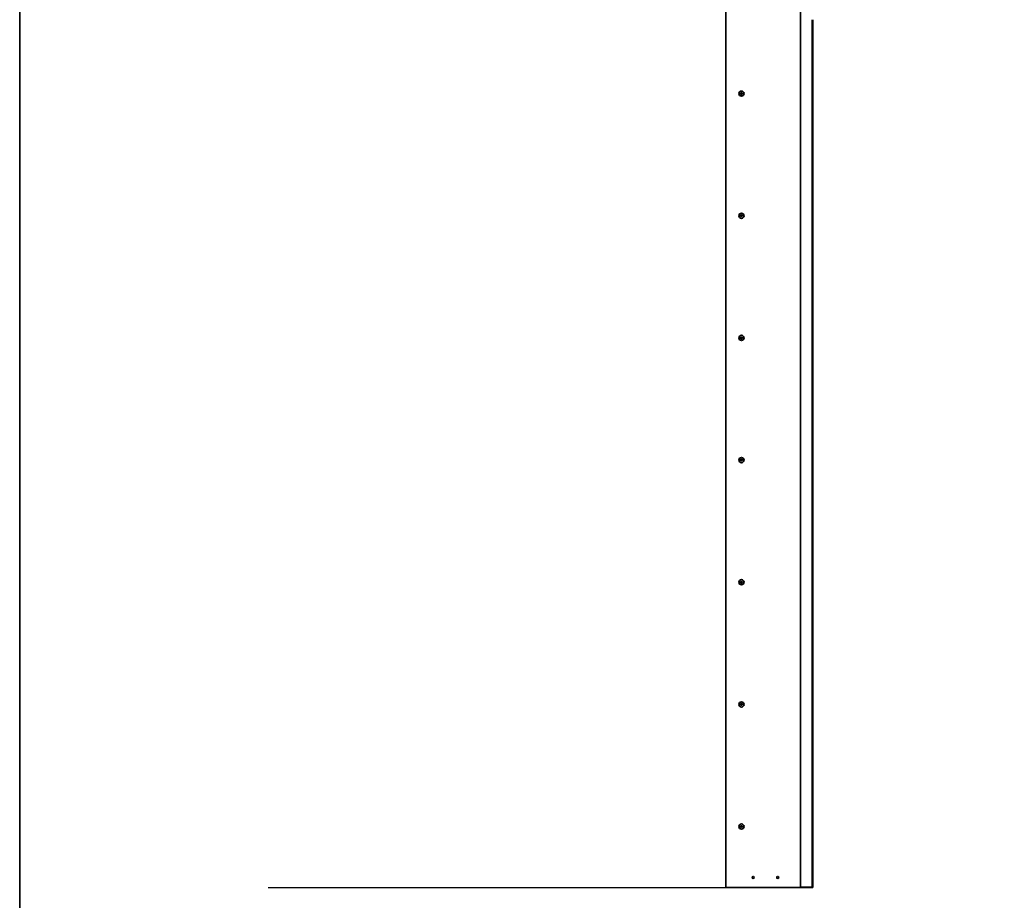
# Model space of a CAD drawing. Units: millimetres. Extents: x -5212 to 83958, y -235 to 115762.
# Drawn here: x -5212 to -2795, y 1040 to 3203 of the extents above; entities that cross this region are included whole.
import ezdxf

# ---------------------------------------------------------------- set-up
doc = ezdxf.new("R2010")
doc.units = ezdxf.units.MM
doc.layers.add('Z_Kontur-Magenta 0.35', color=6, linetype='Continuous', lineweight=35)
doc.layers.add('Z_Wand-Grün 0.5', color=3, linetype='Continuous')

msp = doc.modelspace()

# ---------------------------------------------------------------- linework, layer by layer
at = {"layer": 'Z_Kontur-Magenta 0.35'}
for p, q in [((-3477.99550867, 1071.51174554), (-3477.99550867, 4819.51174554)), ((-3294.99550867, 4819.51174554), (-3294.99550867, 1071.51174554)), ((-3265.99550867, 3203.01174554), (-3265.99550867, 1072.51174554)), ((-3264.99550867, 1071.51174554), (-3264.99550867, 3203.01174554)), ((-3477.99550867, 1071.51174554), (-3473.99550867, 1071.51174554)), ((-3298.99550867, 1071.51174554), (-3473.99550867, 1071.51174554)), ((-3298.99550867, 1071.51174554), (-3294.99550867, 1071.51174554)), ((-3265.99550867, 1072.51174554), (-3294.99550867, 1072.51174554)), ((-3294.99550867, 1071.51174554), (-3264.99550867, 1071.51174554))]:
    msp.add_line(p, q, dxfattribs=at)
msp.add_lwpolyline([(-5211.99550867, -234.55492113), (12788.00449133, -234.55492113), (12788.00449133, 12165.44507887), (-5211.99550867, 12165.44507887)], close=True, dxfattribs=at)
for centre, radius in [((-3439.99550867, 3021.51174554), 6.375), ((-3439.99550867, 2721.51174554), 6.375), ((-3439.99550867, 2421.51174554), 6.375), ((-3439.99550867, 2121.51174554), 6.375), ((-3439.99550867, 1821.51174554), 6.375), ((-3439.99550867, 1521.51174554), 6.375), ((-3439.99550867, 1221.51174554), 6.375), ((-3410.99550867, 1096.51174554), 2.4585), ((-3350.99550867, 1096.51174554), 2.4585)]:
    msp.add_circle(centre, radius, dxfattribs=at)
for centre, radius, start, end in [((-3442.03331718, 3021.55345399), 0.41176471, 103.3679531604, 138.6932890195), ((-3442.36389896, 3022.94454196), 1.01806397, 283.3679531604, 14.2869936879), ((-3440.97829235, 3023.2973937), 0.41176471, 158.9616578289, 194.2869936879), ((-3440.97829235, 3023.2973937), 0.41176471, 43.3679531605, 78.6932890195), ((-3439.93886572, 3024.27922991), 1.01806397, 223.3679531605, 314.2869936878), ((-3438.94048384, 3023.25568525), 0.41176471, 98.9616578288, 134.2869936878), ((-3437.57047543, 3022.84643349), 1.01806397, 163.3679531605, 254.2869936879), ((-3438.94048384, 3023.25568525), 0.41176471, 343.3679531605, 18.6932890194), ((-3437.95770016, 3021.47003709), 0.41176471, 38.9616578288, 74.2869936879), ((-3442.03331718, 3021.55345399), 0.41176471, 218.9616578288, 254.2869936879), ((-3442.42054191, 3020.17705759), 1.01806397, 343.3679531605, 74.2869936879), ((-3441.0505335, 3019.76780583), 0.41176471, 163.3679531605, 198.6932890194), ((-3441.0505335, 3019.76780583), 0.41176471, 278.9616578288, 314.2869936878), ((-3440.05215162, 3018.74426117), 1.01806397, 43.3679531605, 134.2869936878), ((-3439.01272499, 3019.72609738), 0.41176471, 223.3679531605, 258.6932890195), ((-3437.62711838, 3020.07894912), 1.01806397, 103.3679531604, 194.2869936879), ((-3439.01272499, 3019.72609738), 0.41176471, 338.9616578289, 14.2869936879), ((-3437.95770016, 3021.47003709), 0.41176471, 283.3679531604, 318.6932890195), ((-3442.03331718, 2721.55345399), 0.41176471, 218.9616578288, 254.2869936879), ((-3442.03331718, 2721.55345399), 0.41176471, 103.3679531604, 138.6932890195), ((-3442.42054191, 2720.17705759), 1.01806397, 343.3679531605, 74.2869936879), ((-3442.36389896, 2722.94454196), 1.01806397, 283.3679531604, 14.2869936879), ((-3441.0505335, 2719.76780583), 0.41176471, 163.3679531605, 198.6932890194), ((-3440.97829235, 2723.2973937), 0.41176471, 158.9616578289, 194.2869936879), ((-3441.0505335, 2719.76780583), 0.41176471, 278.9616578288, 314.2869936878), ((-3440.97829235, 2723.2973937), 0.41176471, 43.3679531605, 78.6932890195), ((-3440.05215162, 2718.74426117), 1.01806397, 43.3679531605, 134.2869936878), ((-3439.93886572, 2724.27922991), 1.01806397, 223.3679531605, 314.2869936878), ((-3439.01272499, 2719.72609738), 0.41176471, 223.3679531605, 258.6932890195), ((-3438.94048384, 2723.25568525), 0.41176471, 98.9616578288, 134.2869936878), ((-3437.62711838, 2720.07894912), 1.01806397, 103.3679531604, 194.2869936879), ((-3439.01272499, 2719.72609738), 0.41176471, 338.9616578289, 14.2869936879), ((-3437.57047543, 2722.84643349), 1.01806397, 163.3679531605, 254.2869936879), ((-3438.94048384, 2723.25568525), 0.41176471, 343.3679531605, 18.6932890194), ((-3437.95770016, 2721.47003709), 0.41176471, 283.3679531604, 318.6932890195), ((-3437.95770016, 2721.47003709), 0.41176471, 38.9616578288, 74.2869936879), ((-3442.03331718, 2421.55345399), 0.41176471, 218.9616578288, 254.2869936879), ((-3442.03331718, 2421.55345399), 0.41176471, 103.3679531604, 138.6932890195), ((-3442.42054191, 2420.17705759), 1.01806397, 343.3679531605, 74.2869936879), ((-3442.36389896, 2422.94454196), 1.01806397, 283.3679531604, 14.2869936879), ((-3441.0505335, 2419.76780583), 0.41176471, 163.3679531605, 198.6932890194), ((-3440.97829235, 2423.2973937), 0.41176471, 158.9616578289, 194.2869936879), ((-3441.0505335, 2419.76780583), 0.41176471, 278.9616578288, 314.2869936878), ((-3440.97829235, 2423.2973937), 0.41176471, 43.3679531605, 78.6932890195), ((-3440.05215162, 2418.74426117), 1.01806397, 43.3679531605, 134.2869936878), ((-3439.93886572, 2424.27922991), 1.01806397, 223.3679531605, 314.2869936878), ((-3439.01272499, 2419.72609738), 0.41176471, 223.3679531605, 258.6932890195), ((-3438.94048384, 2423.25568525), 0.41176471, 98.9616578288, 134.2869936878), ((-3437.62711838, 2420.07894912), 1.01806397, 103.3679531604, 194.2869936879), ((-3439.01272499, 2419.72609738), 0.41176471, 338.9616578289, 14.2869936879), ((-3437.57047543, 2422.84643349), 1.01806397, 163.3679531605, 254.2869936879), ((-3438.94048384, 2423.25568525), 0.41176471, 343.3679531605, 18.6932890194), ((-3437.95770016, 2421.47003709), 0.41176471, 283.3679531604, 318.6932890195), ((-3437.95770016, 2421.47003709), 0.41176471, 38.9616578288, 74.2869936879), ((-3442.03331718, 2121.55345399), 0.41176471, 218.9616578288, 254.2869936879), ((-3442.03331718, 2121.55345399), 0.41176471, 103.3679531604, 138.6932890195), ((-3442.42054191, 2120.17705759), 1.01806397, 343.3679531605, 74.2869936879), ((-3442.36389896, 2122.94454196), 1.01806397, 283.3679531604, 14.2869936879), ((-3441.0505335, 2119.76780583), 0.41176471, 163.3679531605, 198.6932890194), ((-3440.97829235, 2123.2973937), 0.41176471, 158.9616578289, 194.2869936879), ((-3441.0505335, 2119.76780583), 0.41176471, 278.9616578288, 314.2869936878), ((-3440.97829235, 2123.2973937), 0.41176471, 43.3679531605, 78.6932890195), ((-3440.05215162, 2118.74426117), 1.01806397, 43.3679531605, 134.2869936878), ((-3439.93886572, 2124.27922991), 1.01806397, 223.3679531605, 314.2869936878), ((-3439.01272499, 2119.72609738), 0.41176471, 223.3679531605, 258.6932890195), ((-3438.94048384, 2123.25568525), 0.41176471, 98.9616578288, 134.2869936878), ((-3437.62711838, 2120.07894912), 1.01806397, 103.3679531604, 194.2869936879), ((-3439.01272499, 2119.72609738), 0.41176471, 338.9616578289, 14.2869936879), ((-3437.57047543, 2122.84643349), 1.01806397, 163.3679531605, 254.2869936879), ((-3438.94048384, 2123.25568525), 0.41176471, 343.3679531605, 18.6932890194), ((-3437.95770016, 2121.47003709), 0.41176471, 283.3679531604, 318.6932890195), ((-3437.95770016, 2121.47003709), 0.41176471, 38.9616578288, 74.2869936879), ((-3442.03331718, 1821.55345399), 0.41176471, 218.9616578288, 254.2869936879), ((-3442.03331718, 1821.55345399), 0.41176471, 103.3679531604, 138.6932890195), ((-3442.42054191, 1820.17705759), 1.01806397, 343.3679531605, 74.2869936879), ((-3442.36389896, 1822.94454196), 1.01806397, 283.3679531604, 14.2869936879), ((-3441.0505335, 1819.76780583), 0.41176471, 163.3679531605, 198.6932890194), ((-3440.97829235, 1823.2973937), 0.41176471, 158.9616578289, 194.2869936879), ((-3441.0505335, 1819.76780583), 0.41176471, 278.9616578288, 314.2869936878), ((-3440.97829235, 1823.2973937), 0.41176471, 43.3679531605, 78.6932890195), ((-3440.05215162, 1818.74426117), 1.01806397, 43.3679531605, 134.2869936878), ((-3439.93886572, 1824.27922991), 1.01806397, 223.3679531605, 314.2869936878), ((-3439.01272499, 1819.72609738), 0.41176471, 223.3679531605, 258.6932890195), ((-3438.94048384, 1823.25568525), 0.41176471, 98.9616578288, 134.2869936878), ((-3437.62711838, 1820.07894912), 1.01806397, 103.3679531604, 194.2869936879), ((-3439.01272499, 1819.72609738), 0.41176471, 338.9616578289, 14.2869936879), ((-3437.57047543, 1822.84643349), 1.01806397, 163.3679531605, 254.2869936879), ((-3438.94048384, 1823.25568525), 0.41176471, 343.3679531605, 18.6932890194), ((-3437.95770016, 1821.47003709), 0.41176471, 283.3679531604, 318.6932890195), ((-3437.95770016, 1821.47003709), 0.41176471, 38.9616578288, 74.2869936879), ((-3442.36389896, 1522.94454196), 1.01806397, 283.3679531604, 14.2869936879), ((-3440.97829235, 1523.2973937), 0.41176471, 158.9616578289, 194.2869936879), ((-3440.97829235, 1523.2973937), 0.41176471, 43.3679531605, 78.6932890195), ((-3439.93886572, 1524.27922991), 1.01806397, 223.3679531605, 314.2869936878), ((-3438.94048384, 1523.25568525), 0.41176471, 98.9616578288, 134.2869936878), ((-3437.57047543, 1522.84643349), 1.01806397, 163.3679531605, 254.2869936879), ((-3438.94048384, 1523.25568525), 0.41176471, 343.3679531605, 18.6932890194), ((-3442.03331718, 1521.55345399), 0.41176471, 218.9616578288, 254.2869936879), ((-3442.03331718, 1521.55345399), 0.41176471, 103.3679531604, 138.6932890195), ((-3442.42054191, 1520.17705759), 1.01806397, 343.3679531605, 74.2869936879), ((-3441.0505335, 1519.76780583), 0.41176471, 163.3679531605, 198.6932890194), ((-3441.0505335, 1519.76780583), 0.41176471, 278.9616578288, 314.2869936878), ((-3440.05215162, 1518.74426117), 1.01806397, 43.3679531605, 134.2869936878), ((-3439.01272499, 1519.72609738), 0.41176471, 223.3679531605, 258.6932890195), ((-3437.62711838, 1520.07894912), 1.01806397, 103.3679531604, 194.2869936879), ((-3439.01272499, 1519.72609738), 0.41176471, 338.9616578289, 14.2869936879), ((-3437.95770016, 1521.47003709), 0.41176471, 283.3679531604, 318.6932890195), ((-3437.95770016, 1521.47003709), 0.41176471, 38.9616578288, 74.2869936879), ((-3442.03331718, 1221.55345399), 0.41176471, 218.9616578288, 254.2869936879), ((-3442.03331718, 1221.55345399), 0.41176471, 103.3679531604, 138.6932890194), ((-3442.42054191, 1220.17705759), 1.01806397, 343.3679531605, 74.2869936879), ((-3442.36389896, 1222.94454196), 1.01806397, 283.3679531604, 14.2869936878), ((-3441.0505335, 1219.76780583), 0.41176471, 163.3679531605, 198.6932890194), ((-3440.97829235, 1223.2973937), 0.41176471, 158.9616578289, 194.2869936878), ((-3441.0505335, 1219.76780583), 0.41176471, 278.961657829, 314.2869936878), ((-3440.97829235, 1223.2973937), 0.41176471, 43.3679531605, 78.6932890195), ((-3440.05215162, 1218.74426117), 1.01806397, 43.3679531605, 134.2869936878), ((-3439.93886572, 1224.27922991), 1.01806397, 223.3679531605, 314.2869936878), ((-3439.01272499, 1219.72609738), 0.41176471, 223.3679531605, 258.6932890195), ((-3438.94048384, 1223.25568525), 0.41176471, 98.961657829, 134.2869936878), ((-3437.62711838, 1220.07894912), 1.01806397, 103.3679531604, 194.2869936878), ((-3439.01272499, 1219.72609738), 0.41176471, 338.9616578289, 14.2869936878), ((-3437.57047543, 1222.84643349), 1.01806397, 163.3679531605, 254.2869936879), ((-3438.94048384, 1223.25568525), 0.41176471, 343.3679531605, 18.6932890194), ((-3437.95770016, 1221.47003709), 0.41176471, 283.3679531604, 318.6932890194), ((-3437.95770016, 1221.47003709), 0.41176471, 38.9616578288, 74.2869936879)]:
    msp.add_arc(centre, radius, start, end, dxfattribs=at)
for points, knots in [([(-3442.3534918, 3021.29453627), (-3442.35654391, 3021.29831048), (-3442.35953118, 3021.30214098), (-3442.3927186, 3021.34628775), (-3442.41534353, 3021.39176419), (-3442.44368172, 3021.49081691), (-3442.44832155, 3021.54374941), (-3442.43717594, 3021.65073104), (-3442.42062097, 3021.70365283), (-3442.37969924, 3021.77811797), (-3442.36240192, 3021.80275434), (-3442.3426294, 3021.82525562)], [0.025604766528, 0.025604766528, 0.025604766528, 0.025604766528, 0.02706306744, 0.02706306744, 0.042174957207, 0.042174957207, 0.057970355149, 0.057970355149, 0.074440432194, 0.074440432194, 0.083462145171, 0.083462145171, 0.083462145171, 0.083462145171]), ([(-3441.36260898, 3023.44521419), (-3441.34907085, 3023.48041181), (-3441.33074021, 3023.51363727), (-3441.2770021, 3023.58552442), (-3441.23831872, 3023.62086503), (-3441.14802689, 3023.67642566), (-3441.09683403, 3023.69541683), (-3440.99498984, 3023.71173513), (-3440.94558738, 3023.71076915), (-3440.89756135, 3023.70116676)], [0.02961304023, 0.02961304023, 0.02961304023, 0.02961304023, 0.040960851243, 0.040960851243, 0.056540750274, 0.056540750274, 0.072764747511, 0.072764747511, 0.08748519398, 0.08748519398, 0.08748519398, 0.08748519398]), ([(-3439.00462586, 3023.66242346), (-3438.9679229, 3023.66821147), (-3438.93054685, 3023.66901379), (-3438.84195324, 3023.65884289), (-3438.79196431, 3023.6432248), (-3438.69853385, 3023.59322422), (-3438.65636162, 3023.55858199), (-3438.59059308, 3023.47838102), (-3438.56633265, 3023.43462579), (-3438.55044062, 3023.38765668)], [0.041565854965, 0.041565854965, 0.041565854965, 0.041565854965, 0.052748284567, 0.052748284567, 0.06832197498, 0.06832197498, 0.084539466384, 0.084539466384, 0.099440990282, 0.099440990282, 0.099440990282, 0.099440990282]), ([(-3440.98639149, 3019.36106762), (-3441.02309445, 3019.35527961), (-3441.06047049, 3019.35447729), (-3441.1490641, 3019.36464819), (-3441.19905303, 3019.38026628), (-3441.29248349, 3019.43026686), (-3441.33465572, 3019.46490909), (-3441.40042426, 3019.54511006), (-3441.42468469, 3019.58886529), (-3441.44057673, 3019.6358344)], [0.041565854965, 0.041565854965, 0.041565854965, 0.041565854965, 0.052748284567, 0.052748284567, 0.06832197498, 0.06832197498, 0.084539466384, 0.084539466384, 0.099440990282, 0.099440990282, 0.099440990282, 0.099440990282]), ([(-3438.62840836, 3019.57827689), (-3438.64194649, 3019.54307927), (-3438.66027713, 3019.50985381), (-3438.71401524, 3019.43796666), (-3438.75269862, 3019.40262605), (-3438.84299045, 3019.34706542), (-3438.89418331, 3019.32807425), (-3438.9960275, 3019.31175595), (-3439.04542996, 3019.31272192), (-3439.093456, 3019.32232432)], [0.02961304023, 0.02961304023, 0.02961304023, 0.02961304023, 0.040960851243, 0.040960851243, 0.056540750274, 0.056540750274, 0.072764747511, 0.072764747511, 0.08748519398, 0.08748519398, 0.08748519398, 0.08748519398]), ([(-3437.63752554, 3021.72895481), (-3437.63447343, 3021.7251806), (-3437.63148617, 3021.7213501), (-3437.59829874, 3021.67720333), (-3437.57567381, 3021.63172689), (-3437.54733562, 3021.53267417), (-3437.5426958, 3021.47974167), (-3437.5538414, 3021.37276004), (-3437.57039637, 3021.31983825), (-3437.6113181, 3021.24537311), (-3437.62861542, 3021.22073674), (-3437.64838794, 3021.19823546)], [0.025604766528, 0.025604766528, 0.025604766528, 0.025604766528, 0.02706306744, 0.02706306744, 0.042174957207, 0.042174957207, 0.057970355149, 0.057970355149, 0.074440432194, 0.074440432194, 0.083462145171, 0.083462145171, 0.083462145171, 0.083462145171]), ([(-3442.3534918, 2721.29453627), (-3442.35654391, 2721.29831048), (-3442.35953118, 2721.30214098), (-3442.3927186, 2721.34628775), (-3442.41534353, 2721.39176419), (-3442.44368172, 2721.49081691), (-3442.44832155, 2721.54374941), (-3442.43717594, 2721.65073104), (-3442.42062097, 2721.70365283), (-3442.37969924, 2721.77811797), (-3442.36240192, 2721.80275434), (-3442.3426294, 2721.82525562)], [0.025604766528, 0.025604766528, 0.025604766528, 0.025604766528, 0.02706306744, 0.02706306744, 0.042174957207, 0.042174957207, 0.057970355149, 0.057970355149, 0.074440432194, 0.074440432194, 0.083462145171, 0.083462145171, 0.083462145171, 0.083462145171]), ([(-3440.98639149, 2719.36106762), (-3441.02309445, 2719.35527961), (-3441.06047049, 2719.35447729), (-3441.1490641, 2719.36464819), (-3441.19905303, 2719.38026628), (-3441.29248349, 2719.43026686), (-3441.33465572, 2719.46490909), (-3441.40042426, 2719.54511006), (-3441.42468469, 2719.58886529), (-3441.44057673, 2719.6358344)], [0.041565854965, 0.041565854965, 0.041565854965, 0.041565854965, 0.052748284567, 0.052748284567, 0.06832197498, 0.06832197498, 0.084539466384, 0.084539466384, 0.099440990282, 0.099440990282, 0.099440990282, 0.099440990282]), ([(-3441.36260898, 2723.44521419), (-3441.34907085, 2723.48041181), (-3441.33074021, 2723.51363727), (-3441.2770021, 2723.58552442), (-3441.23831872, 2723.62086503), (-3441.14802689, 2723.67642566), (-3441.09683403, 2723.69541683), (-3440.99498984, 2723.71173513), (-3440.94558738, 2723.71076915), (-3440.89756135, 2723.70116676)], [0.02961304023, 0.02961304023, 0.02961304023, 0.02961304023, 0.040960851243, 0.040960851243, 0.056540750274, 0.056540750274, 0.072764747511, 0.072764747511, 0.08748519398, 0.08748519398, 0.08748519398, 0.08748519398]), ([(-3438.62840836, 2719.57827689), (-3438.64194649, 2719.54307927), (-3438.66027713, 2719.50985381), (-3438.71401524, 2719.43796666), (-3438.75269862, 2719.40262605), (-3438.84299045, 2719.34706542), (-3438.89418331, 2719.32807425), (-3438.9960275, 2719.31175595), (-3439.04542996, 2719.31272192), (-3439.093456, 2719.32232432)], [0.02961304023, 0.02961304023, 0.02961304023, 0.02961304023, 0.040960851243, 0.040960851243, 0.056540750274, 0.056540750274, 0.072764747511, 0.072764747511, 0.08748519398, 0.08748519398, 0.08748519398, 0.08748519398]), ([(-3439.00462586, 2723.66242346), (-3438.9679229, 2723.66821147), (-3438.93054685, 2723.66901379), (-3438.84195324, 2723.65884289), (-3438.79196431, 2723.6432248), (-3438.69853385, 2723.59322422), (-3438.65636162, 2723.55858199), (-3438.59059308, 2723.47838102), (-3438.56633265, 2723.43462579), (-3438.55044062, 2723.38765668)], [0.041565854965, 0.041565854965, 0.041565854965, 0.041565854965, 0.052748284567, 0.052748284567, 0.06832197498, 0.06832197498, 0.084539466384, 0.084539466384, 0.099440990282, 0.099440990282, 0.099440990282, 0.099440990282]), ([(-3437.63752554, 2721.72895481), (-3437.63447343, 2721.7251806), (-3437.63148617, 2721.7213501), (-3437.59829874, 2721.67720333), (-3437.57567381, 2721.63172689), (-3437.54733562, 2721.53267417), (-3437.5426958, 2721.47974167), (-3437.5538414, 2721.37276004), (-3437.57039637, 2721.31983825), (-3437.6113181, 2721.24537311), (-3437.62861542, 2721.22073674), (-3437.64838794, 2721.19823546)], [0.025604766528, 0.025604766528, 0.025604766528, 0.025604766528, 0.02706306744, 0.02706306744, 0.042174957207, 0.042174957207, 0.057970355149, 0.057970355149, 0.074440432194, 0.074440432194, 0.083462145171, 0.083462145171, 0.083462145171, 0.083462145171]), ([(-3442.3534918, 2421.29453627), (-3442.35654391, 2421.29831048), (-3442.35953118, 2421.30214098), (-3442.3927186, 2421.34628775), (-3442.41534353, 2421.39176419), (-3442.44368172, 2421.49081691), (-3442.44832155, 2421.54374941), (-3442.43717594, 2421.65073104), (-3442.42062097, 2421.70365283), (-3442.37969924, 2421.77811797), (-3442.36240192, 2421.80275434), (-3442.3426294, 2421.82525562)], [0.025604766528, 0.025604766528, 0.025604766528, 0.025604766528, 0.02706306744, 0.02706306744, 0.042174957207, 0.042174957207, 0.057970355149, 0.057970355149, 0.074440432194, 0.074440432194, 0.083462145171, 0.083462145171, 0.083462145171, 0.083462145171]), ([(-3440.98639149, 2419.36106762), (-3441.02309445, 2419.35527961), (-3441.06047049, 2419.35447729), (-3441.1490641, 2419.36464819), (-3441.19905303, 2419.38026628), (-3441.29248349, 2419.43026686), (-3441.33465572, 2419.46490909), (-3441.40042426, 2419.54511006), (-3441.42468469, 2419.58886529), (-3441.44057673, 2419.6358344)], [0.041565854965, 0.041565854965, 0.041565854965, 0.041565854965, 0.052748284567, 0.052748284567, 0.06832197498, 0.06832197498, 0.084539466384, 0.084539466384, 0.099440990282, 0.099440990282, 0.099440990282, 0.099440990282]), ([(-3441.36260898, 2423.44521419), (-3441.34907085, 2423.48041181), (-3441.33074021, 2423.51363727), (-3441.2770021, 2423.58552442), (-3441.23831872, 2423.62086503), (-3441.14802689, 2423.67642566), (-3441.09683403, 2423.69541683), (-3440.99498984, 2423.71173513), (-3440.94558738, 2423.71076915), (-3440.89756135, 2423.70116676)], [0.02961304023, 0.02961304023, 0.02961304023, 0.02961304023, 0.040960851243, 0.040960851243, 0.056540750274, 0.056540750274, 0.072764747511, 0.072764747511, 0.08748519398, 0.08748519398, 0.08748519398, 0.08748519398]), ([(-3438.62840836, 2419.57827689), (-3438.64194649, 2419.54307927), (-3438.66027713, 2419.50985381), (-3438.71401524, 2419.43796666), (-3438.75269862, 2419.40262605), (-3438.84299045, 2419.34706542), (-3438.89418331, 2419.32807425), (-3438.9960275, 2419.31175595), (-3439.04542996, 2419.31272192), (-3439.093456, 2419.32232432)], [0.02961304023, 0.02961304023, 0.02961304023, 0.02961304023, 0.040960851243, 0.040960851243, 0.056540750274, 0.056540750274, 0.072764747511, 0.072764747511, 0.08748519398, 0.08748519398, 0.08748519398, 0.08748519398]), ([(-3439.00462586, 2423.66242346), (-3438.9679229, 2423.66821147), (-3438.93054685, 2423.66901379), (-3438.84195324, 2423.65884289), (-3438.79196431, 2423.6432248), (-3438.69853385, 2423.59322422), (-3438.65636162, 2423.55858199), (-3438.59059308, 2423.47838102), (-3438.56633265, 2423.43462579), (-3438.55044062, 2423.38765668)], [0.041565854965, 0.041565854965, 0.041565854965, 0.041565854965, 0.052748284567, 0.052748284567, 0.06832197498, 0.06832197498, 0.084539466384, 0.084539466384, 0.099440990282, 0.099440990282, 0.099440990282, 0.099440990282]), ([(-3437.63752554, 2421.72895481), (-3437.63447343, 2421.7251806), (-3437.63148617, 2421.7213501), (-3437.59829874, 2421.67720333), (-3437.57567381, 2421.63172689), (-3437.54733562, 2421.53267417), (-3437.5426958, 2421.47974167), (-3437.5538414, 2421.37276004), (-3437.57039637, 2421.31983825), (-3437.6113181, 2421.24537311), (-3437.62861542, 2421.22073674), (-3437.64838794, 2421.19823546)], [0.025604766528, 0.025604766528, 0.025604766528, 0.025604766528, 0.02706306744, 0.02706306744, 0.042174957207, 0.042174957207, 0.057970355149, 0.057970355149, 0.074440432194, 0.074440432194, 0.083462145171, 0.083462145171, 0.083462145171, 0.083462145171]), ([(-3442.3534918, 2121.29453627), (-3442.35654391, 2121.29831048), (-3442.35953118, 2121.30214098), (-3442.3927186, 2121.34628775), (-3442.41534353, 2121.39176419), (-3442.44368172, 2121.49081691), (-3442.44832155, 2121.54374941), (-3442.43717594, 2121.65073104), (-3442.42062097, 2121.70365283), (-3442.37969924, 2121.77811797), (-3442.36240192, 2121.80275434), (-3442.3426294, 2121.82525562)], [0.025604766528, 0.025604766528, 0.025604766528, 0.025604766528, 0.02706306744, 0.02706306744, 0.042174957207, 0.042174957207, 0.057970355149, 0.057970355149, 0.074440432194, 0.074440432194, 0.083462145171, 0.083462145171, 0.083462145171, 0.083462145171]), ([(-3440.98639149, 2119.36106762), (-3441.02309445, 2119.35527961), (-3441.06047049, 2119.35447729), (-3441.1490641, 2119.36464819), (-3441.19905303, 2119.38026628), (-3441.29248349, 2119.43026686), (-3441.33465572, 2119.46490909), (-3441.40042426, 2119.54511006), (-3441.42468469, 2119.58886529), (-3441.44057673, 2119.6358344)], [0.041565854965, 0.041565854965, 0.041565854965, 0.041565854965, 0.052748284567, 0.052748284567, 0.06832197498, 0.06832197498, 0.084539466384, 0.084539466384, 0.099440990282, 0.099440990282, 0.099440990282, 0.099440990282]), ([(-3441.36260898, 2123.44521419), (-3441.34907085, 2123.48041181), (-3441.33074021, 2123.51363727), (-3441.2770021, 2123.58552442), (-3441.23831872, 2123.62086503), (-3441.14802689, 2123.67642566), (-3441.09683403, 2123.69541683), (-3440.99498984, 2123.71173513), (-3440.94558738, 2123.71076915), (-3440.89756135, 2123.70116676)], [0.02961304023, 0.02961304023, 0.02961304023, 0.02961304023, 0.040960851243, 0.040960851243, 0.056540750274, 0.056540750274, 0.072764747511, 0.072764747511, 0.08748519398, 0.08748519398, 0.08748519398, 0.08748519398]), ([(-3438.62840836, 2119.57827689), (-3438.64194649, 2119.54307927), (-3438.66027713, 2119.50985381), (-3438.71401524, 2119.43796666), (-3438.75269862, 2119.40262605), (-3438.84299045, 2119.34706542), (-3438.89418331, 2119.32807425), (-3438.9960275, 2119.31175595), (-3439.04542996, 2119.31272192), (-3439.093456, 2119.32232432)], [0.02961304023, 0.02961304023, 0.02961304023, 0.02961304023, 0.040960851243, 0.040960851243, 0.056540750274, 0.056540750274, 0.072764747511, 0.072764747511, 0.08748519398, 0.08748519398, 0.08748519398, 0.08748519398]), ([(-3439.00462586, 2123.66242346), (-3438.9679229, 2123.66821147), (-3438.93054685, 2123.66901379), (-3438.84195324, 2123.65884289), (-3438.79196431, 2123.6432248), (-3438.69853385, 2123.59322422), (-3438.65636162, 2123.55858199), (-3438.59059308, 2123.47838102), (-3438.56633265, 2123.43462579), (-3438.55044062, 2123.38765668)], [0.041565854965, 0.041565854965, 0.041565854965, 0.041565854965, 0.052748284567, 0.052748284567, 0.06832197498, 0.06832197498, 0.084539466384, 0.084539466384, 0.099440990282, 0.099440990282, 0.099440990282, 0.099440990282]), ([(-3437.63752554, 2121.72895481), (-3437.63447343, 2121.7251806), (-3437.63148617, 2121.7213501), (-3437.59829874, 2121.67720333), (-3437.57567381, 2121.63172689), (-3437.54733562, 2121.53267417), (-3437.5426958, 2121.47974167), (-3437.5538414, 2121.37276004), (-3437.57039637, 2121.31983825), (-3437.6113181, 2121.24537311), (-3437.62861542, 2121.22073674), (-3437.64838794, 2121.19823546)], [0.025604766528, 0.025604766528, 0.025604766528, 0.025604766528, 0.02706306744, 0.02706306744, 0.042174957207, 0.042174957207, 0.057970355149, 0.057970355149, 0.074440432194, 0.074440432194, 0.083462145171, 0.083462145171, 0.083462145171, 0.083462145171]), ([(-3442.3534918, 1821.29453627), (-3442.35654391, 1821.29831048), (-3442.35953118, 1821.30214098), (-3442.3927186, 1821.34628775), (-3442.41534353, 1821.39176419), (-3442.44368172, 1821.49081691), (-3442.44832155, 1821.54374941), (-3442.43717594, 1821.65073104), (-3442.42062097, 1821.70365283), (-3442.37969924, 1821.77811797), (-3442.36240192, 1821.80275434), (-3442.3426294, 1821.82525562)], [0.025604766528, 0.025604766528, 0.025604766528, 0.025604766528, 0.02706306744, 0.02706306744, 0.042174957207, 0.042174957207, 0.057970355149, 0.057970355149, 0.074440432194, 0.074440432194, 0.083462145171, 0.083462145171, 0.083462145171, 0.083462145171]), ([(-3440.98639149, 1819.36106762), (-3441.02309445, 1819.35527961), (-3441.06047049, 1819.35447729), (-3441.1490641, 1819.36464819), (-3441.19905303, 1819.38026628), (-3441.29248349, 1819.43026686), (-3441.33465572, 1819.46490909), (-3441.40042426, 1819.54511006), (-3441.42468469, 1819.58886529), (-3441.44057673, 1819.6358344)], [0.041565854965, 0.041565854965, 0.041565854965, 0.041565854965, 0.052748284567, 0.052748284567, 0.06832197498, 0.06832197498, 0.084539466384, 0.084539466384, 0.099440990282, 0.099440990282, 0.099440990282, 0.099440990282]), ([(-3441.36260898, 1823.44521419), (-3441.34907085, 1823.48041181), (-3441.33074021, 1823.51363727), (-3441.2770021, 1823.58552442), (-3441.23831872, 1823.62086503), (-3441.14802689, 1823.67642566), (-3441.09683403, 1823.69541683), (-3440.99498984, 1823.71173513), (-3440.94558738, 1823.71076915), (-3440.89756135, 1823.70116676)], [0.02961304023, 0.02961304023, 0.02961304023, 0.02961304023, 0.040960851243, 0.040960851243, 0.056540750274, 0.056540750274, 0.072764747511, 0.072764747511, 0.08748519398, 0.08748519398, 0.08748519398, 0.08748519398]), ([(-3438.62840836, 1819.57827689), (-3438.64194649, 1819.54307927), (-3438.66027713, 1819.50985381), (-3438.71401524, 1819.43796666), (-3438.75269862, 1819.40262605), (-3438.84299045, 1819.34706542), (-3438.89418331, 1819.32807425), (-3438.9960275, 1819.31175595), (-3439.04542996, 1819.31272192), (-3439.093456, 1819.32232432)], [0.02961304023, 0.02961304023, 0.02961304023, 0.02961304023, 0.040960851243, 0.040960851243, 0.056540750274, 0.056540750274, 0.072764747511, 0.072764747511, 0.08748519398, 0.08748519398, 0.08748519398, 0.08748519398]), ([(-3439.00462586, 1823.66242346), (-3438.9679229, 1823.66821147), (-3438.93054685, 1823.66901379), (-3438.84195324, 1823.65884289), (-3438.79196431, 1823.6432248), (-3438.69853385, 1823.59322422), (-3438.65636162, 1823.55858199), (-3438.59059308, 1823.47838102), (-3438.56633265, 1823.43462579), (-3438.55044062, 1823.38765668)], [0.041565854965, 0.041565854965, 0.041565854965, 0.041565854965, 0.052748284567, 0.052748284567, 0.06832197498, 0.06832197498, 0.084539466384, 0.084539466384, 0.099440990282, 0.099440990282, 0.099440990282, 0.099440990282]), ([(-3437.63752554, 1821.72895481), (-3437.63447343, 1821.7251806), (-3437.63148617, 1821.7213501), (-3437.59829874, 1821.67720333), (-3437.57567381, 1821.63172689), (-3437.54733562, 1821.53267417), (-3437.5426958, 1821.47974167), (-3437.5538414, 1821.37276004), (-3437.57039637, 1821.31983825), (-3437.6113181, 1821.24537311), (-3437.62861542, 1821.22073674), (-3437.64838794, 1821.19823546)], [0.025604766528, 0.025604766528, 0.025604766528, 0.025604766528, 0.02706306744, 0.02706306744, 0.042174957207, 0.042174957207, 0.057970355149, 0.057970355149, 0.074440432194, 0.074440432194, 0.083462145171, 0.083462145171, 0.083462145171, 0.083462145171]), ([(-3441.36260898, 1523.44521419), (-3441.34907085, 1523.48041181), (-3441.33074021, 1523.51363727), (-3441.2770021, 1523.58552442), (-3441.23831872, 1523.62086503), (-3441.14802689, 1523.67642566), (-3441.09683403, 1523.69541683), (-3440.99498984, 1523.71173513), (-3440.94558738, 1523.71076915), (-3440.89756135, 1523.70116676)], [0.02961304023, 0.02961304023, 0.02961304023, 0.02961304023, 0.040960851243, 0.040960851243, 0.056540750274, 0.056540750274, 0.072764747511, 0.072764747511, 0.08748519398, 0.08748519398, 0.08748519398, 0.08748519398]), ([(-3439.00462586, 1523.66242346), (-3438.9679229, 1523.66821147), (-3438.93054685, 1523.66901379), (-3438.84195324, 1523.65884289), (-3438.79196431, 1523.6432248), (-3438.69853385, 1523.59322422), (-3438.65636162, 1523.55858199), (-3438.59059308, 1523.47838102), (-3438.56633265, 1523.43462579), (-3438.55044062, 1523.38765668)], [0.041565854965, 0.041565854965, 0.041565854965, 0.041565854965, 0.052748284567, 0.052748284567, 0.06832197498, 0.06832197498, 0.084539466384, 0.084539466384, 0.099440990282, 0.099440990282, 0.099440990282, 0.099440990282]), ([(-3442.3534918, 1521.29453627), (-3442.35654391, 1521.29831048), (-3442.35953118, 1521.30214098), (-3442.3927186, 1521.34628775), (-3442.41534353, 1521.39176419), (-3442.44368172, 1521.49081691), (-3442.44832155, 1521.54374941), (-3442.43717594, 1521.65073104), (-3442.42062097, 1521.70365283), (-3442.37969924, 1521.77811797), (-3442.36240192, 1521.80275434), (-3442.3426294, 1521.82525562)], [0.025604766528, 0.025604766528, 0.025604766528, 0.025604766528, 0.02706306744, 0.02706306744, 0.042174957207, 0.042174957207, 0.057970355149, 0.057970355149, 0.074440432194, 0.074440432194, 0.083462145171, 0.083462145171, 0.083462145171, 0.083462145171]), ([(-3440.98639149, 1519.36106762), (-3441.02309445, 1519.35527961), (-3441.06047049, 1519.35447729), (-3441.1490641, 1519.36464819), (-3441.19905303, 1519.38026628), (-3441.29248349, 1519.43026686), (-3441.33465572, 1519.46490909), (-3441.40042426, 1519.54511006), (-3441.42468469, 1519.58886529), (-3441.44057673, 1519.6358344)], [0.041565854965, 0.041565854965, 0.041565854965, 0.041565854965, 0.052748284567, 0.052748284567, 0.06832197498, 0.06832197498, 0.084539466384, 0.084539466384, 0.099440990282, 0.099440990282, 0.099440990282, 0.099440990282]), ([(-3438.62840836, 1519.57827689), (-3438.64194649, 1519.54307927), (-3438.66027713, 1519.50985381), (-3438.71401524, 1519.43796666), (-3438.75269862, 1519.40262605), (-3438.84299045, 1519.34706542), (-3438.89418331, 1519.32807425), (-3438.9960275, 1519.31175595), (-3439.04542996, 1519.31272192), (-3439.093456, 1519.32232432)], [0.02961304023, 0.02961304023, 0.02961304023, 0.02961304023, 0.040960851243, 0.040960851243, 0.056540750274, 0.056540750274, 0.072764747511, 0.072764747511, 0.08748519398, 0.08748519398, 0.08748519398, 0.08748519398]), ([(-3437.63752554, 1521.72895481), (-3437.63447343, 1521.7251806), (-3437.63148617, 1521.7213501), (-3437.59829874, 1521.67720333), (-3437.57567381, 1521.63172689), (-3437.54733562, 1521.53267417), (-3437.5426958, 1521.47974167), (-3437.5538414, 1521.37276004), (-3437.57039637, 1521.31983825), (-3437.6113181, 1521.24537311), (-3437.62861542, 1521.22073674), (-3437.64838794, 1521.19823546)], [0.025604766528, 0.025604766528, 0.025604766528, 0.025604766528, 0.02706306744, 0.02706306744, 0.042174957207, 0.042174957207, 0.057970355149, 0.057970355149, 0.074440432194, 0.074440432194, 0.083462145171, 0.083462145171, 0.083462145171, 0.083462145171]), ([(-3442.3534918, 1221.29453627), (-3442.35654391, 1221.29831048), (-3442.35953118, 1221.30214098), (-3442.3927186, 1221.34628775), (-3442.41534353, 1221.39176419), (-3442.44368172, 1221.49081691), (-3442.44832155, 1221.54374941), (-3442.43717594, 1221.65073104), (-3442.42062097, 1221.70365283), (-3442.37969924, 1221.77811797), (-3442.36240192, 1221.80275434), (-3442.3426294, 1221.82525562)], [0.025604766528, 0.025604766528, 0.025604766528, 0.025604766528, 0.02706306744, 0.02706306744, 0.042174957207, 0.042174957207, 0.057970355149, 0.057970355149, 0.074440432194, 0.074440432194, 0.083462145171, 0.083462145171, 0.083462145171, 0.083462145171]), ([(-3440.98639149, 1219.36106762), (-3441.02309445, 1219.35527961), (-3441.06047049, 1219.35447729), (-3441.1490641, 1219.36464819), (-3441.19905303, 1219.38026628), (-3441.29248349, 1219.43026686), (-3441.33465572, 1219.46490909), (-3441.40042426, 1219.54511006), (-3441.42468469, 1219.58886529), (-3441.44057673, 1219.6358344)], [0.041565854965, 0.041565854965, 0.041565854965, 0.041565854965, 0.052748284567, 0.052748284567, 0.06832197498, 0.06832197498, 0.084539466384, 0.084539466384, 0.099440990282, 0.099440990282, 0.099440990282, 0.099440990282]), ([(-3441.36260898, 1223.44521419), (-3441.34907085, 1223.48041181), (-3441.33074021, 1223.51363727), (-3441.2770021, 1223.58552442), (-3441.23831872, 1223.62086503), (-3441.14802689, 1223.67642566), (-3441.09683403, 1223.69541683), (-3440.99498984, 1223.71173513), (-3440.94558738, 1223.71076915), (-3440.89756135, 1223.70116676)], [0.02961304023, 0.02961304023, 0.02961304023, 0.02961304023, 0.040960851243, 0.040960851243, 0.056540750274, 0.056540750274, 0.072764747511, 0.072764747511, 0.08748519398, 0.08748519398, 0.08748519398, 0.08748519398]), ([(-3438.62840836, 1219.57827689), (-3438.64194649, 1219.54307927), (-3438.66027713, 1219.50985381), (-3438.71401524, 1219.43796666), (-3438.75269862, 1219.40262605), (-3438.84299045, 1219.34706542), (-3438.89418331, 1219.32807425), (-3438.9960275, 1219.31175595), (-3439.04542996, 1219.31272192), (-3439.093456, 1219.32232432)], [0.02961304023, 0.02961304023, 0.02961304023, 0.02961304023, 0.040960851243, 0.040960851243, 0.056540750274, 0.056540750274, 0.072764747511, 0.072764747511, 0.08748519398, 0.08748519398, 0.08748519398, 0.08748519398]), ([(-3439.00462586, 1223.66242346), (-3438.9679229, 1223.66821147), (-3438.93054685, 1223.66901379), (-3438.84195324, 1223.65884289), (-3438.79196431, 1223.6432248), (-3438.69853385, 1223.59322422), (-3438.65636162, 1223.55858199), (-3438.59059308, 1223.47838102), (-3438.56633265, 1223.43462579), (-3438.55044062, 1223.38765668)], [0.041565854965, 0.041565854965, 0.041565854965, 0.041565854965, 0.052748284567, 0.052748284567, 0.06832197498, 0.06832197498, 0.084539466384, 0.084539466384, 0.099440990282, 0.099440990282, 0.099440990282, 0.099440990282]), ([(-3437.63752554, 1221.72895481), (-3437.63447343, 1221.7251806), (-3437.63148617, 1221.7213501), (-3437.59829874, 1221.67720333), (-3437.57567381, 1221.63172689), (-3437.54733562, 1221.53267417), (-3437.5426958, 1221.47974167), (-3437.5538414, 1221.37276004), (-3437.57039637, 1221.31983825), (-3437.6113181, 1221.24537311), (-3437.62861542, 1221.22073674), (-3437.64838794, 1221.19823546)], [0.025604766528, 0.025604766528, 0.025604766528, 0.025604766528, 0.02706306744, 0.02706306744, 0.042174957207, 0.042174957207, 0.057970355149, 0.057970355149, 0.074440432194, 0.074440432194, 0.083462145171, 0.083462145171, 0.083462145171, 0.083462145171])]:
    msp.add_open_spline(points, degree=3, knots=knots, dxfattribs=at)
at = {"layer": 'Z_Wand-Grün 0.5'}
msp.add_line((-4601.99550867, 1071.51174554), (-3477.99550867, 1071.51174554), dxfattribs=at)

doc.saveas('drawing.dxf')
